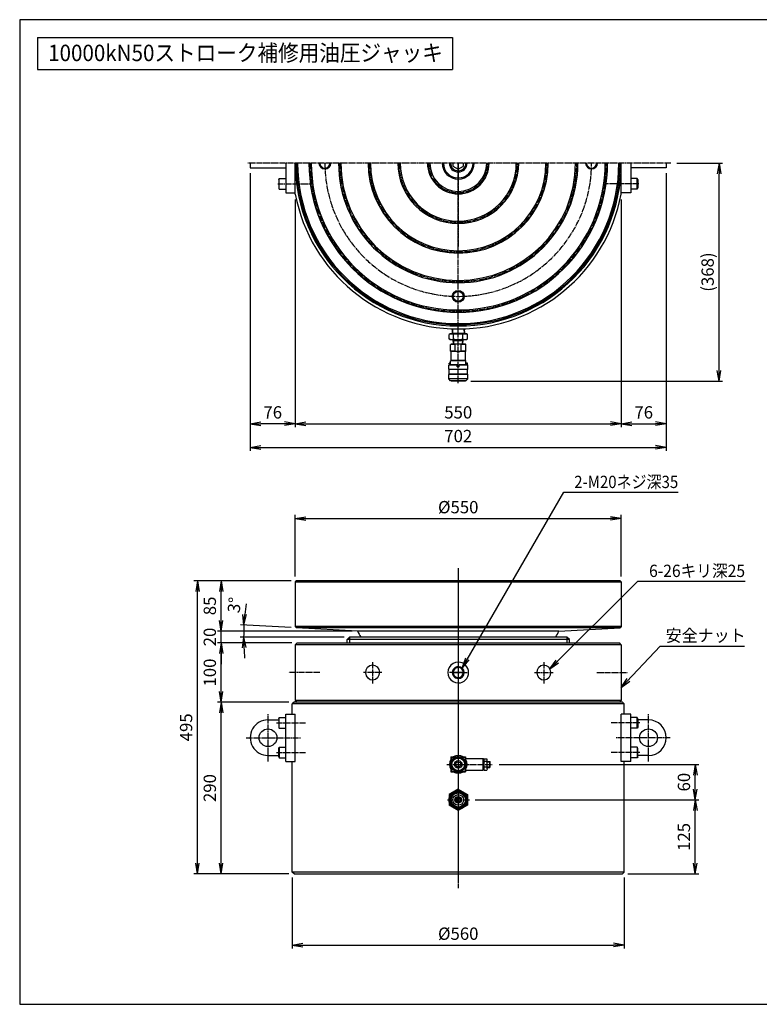
# Model space of a CAD drawing. Extents: x 60 to 2460, y 60 to 1722.
# Drawn here: x 60 to 1308, y 60 to 1722 of the extents above; entities that cross this region are included whole.
import ezdxf
from ezdxf.enums import TextEntityAlignment as Align

# ---------------------------------------------------------------- set-up
doc = ezdxf.new("R2010")
doc.units = 0
doc.linetypes.add('EXLTYPE2', pattern=[13, 10, -1, 1, -1])
doc.linetypes.add('EXLTYPE6', pattern=[13, 10, -1, 1, -1])
doc.layers.get('0').update_dxf_attribs({"linetype": 'CONTINUOUS'})
doc.layers.get('DEFPOINTS').update_dxf_attribs({"linetype": 'CONTINUOUS'})
doc.layers.add('図面枠', color=7, linetype='CONTINUOUS')
doc.layers.add('Ｓ_１_１', color=7, linetype='CONTINUOUS')
doc.styles.add('EXCADDIM1', font='msgothic.ttc')
doc.styles.add('EXCADTTF1', font='msgothic.ttc')
doc.styles.get("Standard").update_dxf_attribs({"font": 'monotxt', "bigfont": 'extfont'})
doc.dimstyles.new('ISO-25', dxfattribs={"dimtxt": 2.5, "dimasz": 2.5, "dimexe": 1.25, "dimexo": 0.625, "dimtad": 1, "dimtxsty": 'STANDARD', "dimcen": 2.5, "dimazin": 3, "dimtfac": 1, "dimtmove": 0, "dimatfit": 3})

# ---------------------------------------------------------------- blocks, each defined once
blk = doc.blocks.new('EX_NORM')
at = {"color": 0, "linetype": 'CONTINUOUS'}
for q in [(-1, 0.167), (-1, 0), (-1, -0.167)]:
    blk.add_line((0, 0), q, dxfattribs=at)
blk = doc.blocks.new('*D15')
at = {"layer": 'DEFPOINTS', "color": 0}
for p in [(1075, 880), (525, 773), (1075, 773)]:
    blk.add_point(p, dxfattribs=at)
at = {"layer": 'Ｓ_１_１', "color": 2, "linetype": 'CONTINUOUS'}
for p, q in [((525, 782), (525, 886)), ((1075, 782), (1075, 886)), ((543, 880), (1057, 880))]:
    blk.add_line(p, q, dxfattribs=at)
at = {"layer": 'Ｓ_１_１', "color": 2, "xscale": 18, "yscale": 18, "zscale": 18, "rotation": 180}
blk.add_blockref('EX_NORM', (525, 880), dxfattribs=at)
at = {"layer": 'Ｓ_１_１', "color": 2, "xscale": 18, "yscale": 18, "zscale": 18}
blk.add_blockref('EX_NORM', (1075, 880), dxfattribs=at)
at = {"layer": 'Ｓ_１_１', "color": 2, "insert": (800, 896.5), "char_height": 20.78, "attachment_point": 5, "style": 'EXCADDIM1'}
blk.add_mtext('%%c550', dxfattribs=at)
blk = doc.blocks.new('*D16')
at = {"layer": 'DEFPOINTS', "color": 0}
for p in [(400, 570), (523, 570), (523, 280)]:
    blk.add_point(p, dxfattribs=at)
at = {"layer": 'Ｓ_１_１', "color": 2, "linetype": 'CONTINUOUS'}
blk.add_line((400, 298), (400, 552), dxfattribs=at)
at = {"layer": 'Ｓ_１_１', "color": 2, "xscale": 18, "yscale": 18, "zscale": 18}
for p, rotation in [((400, 570), 90), ((400, 280), 270)]:
    blk.add_blockref('EX_NORM', p, dxfattribs=dict(at, rotation=rotation))
at = {"layer": 'Ｓ_１_１', "color": 2, "insert": (383.5, 425), "char_height": 20.78, "attachment_point": 5, "rotation": 90, "style": 'EXCADDIM1'}
blk.add_mtext('290', dxfattribs=at)
blk = doc.blocks.new('*D17')
at = {"layer": 'DEFPOINTS', "color": 0}
for p in [(400, 670), (528, 670), (523, 570)]:
    blk.add_point(p, dxfattribs=at)
at = {"layer": 'Ｓ_１_１', "color": 2, "linetype": 'CONTINUOUS'}
for p, q in [((400, 588), (400, 652)), ((514, 570), (394, 570))]:
    blk.add_line(p, q, dxfattribs=at)
at = {"layer": 'Ｓ_１_１', "color": 2, "xscale": 18, "yscale": 18, "zscale": 18}
for p, rotation in [((400, 670), 90), ((400, 570), 270)]:
    blk.add_blockref('EX_NORM', p, dxfattribs=dict(at, rotation=rotation))
at = {"layer": 'Ｓ_１_１', "color": 2, "insert": (383.5, 620), "char_height": 20.78, "attachment_point": 5, "rotation": 90, "style": 'EXCADDIM1'}
blk.add_mtext('100', dxfattribs=at)
blk = doc.blocks.new('*D18')
at = {"layer": 'DEFPOINTS', "color": 0}
for p in [(400, 690), (630.1, 690), (528, 670)]:
    blk.add_point(p, dxfattribs=at)
at = {"layer": 'Ｓ_１_１', "color": 2, "linetype": 'CONTINUOUS'}
for p, q in [((400, 708), (400, 726)), ((621.1, 690), (394, 690)), ((400, 670), (400, 690)), ((519, 670), (394, 670)), ((400, 652), (400, 634))]:
    blk.add_line(p, q, dxfattribs=at)
at = {"layer": 'Ｓ_１_１', "color": 2, "xscale": 18, "yscale": 18, "zscale": 18}
for p, rotation in [((400, 690), 270), ((400, 670), 90)]:
    blk.add_blockref('EX_NORM', p, dxfattribs=dict(at, rotation=rotation))
at = {"layer": 'Ｓ_１_１', "color": 2, "insert": (383.5, 680), "char_height": 20.78, "attachment_point": 5, "rotation": 90, "style": 'EXCADDIM1'}
blk.add_mtext('20', dxfattribs=at)
blk = doc.blocks.new('*D19')
at = {"layer": 'DEFPOINTS', "color": 0}
for p in [(400, 775), (527, 775), (630.1, 690)]:
    blk.add_point(p, dxfattribs=at)
at = {"layer": 'Ｓ_１_１', "color": 2, "linetype": 'CONTINUOUS'}
blk.add_line((400, 708), (400, 757), dxfattribs=at)
at = {"layer": 'Ｓ_１_１', "color": 2, "xscale": 18, "yscale": 18, "zscale": 18}
for p, rotation in [((400, 775), 90), ((400, 690), 270)]:
    blk.add_blockref('EX_NORM', p, dxfattribs=dict(at, rotation=rotation))
at = {"layer": 'Ｓ_１_１', "color": 2, "insert": (383.5, 732.5), "char_height": 20.78, "attachment_point": 5, "rotation": 90, "style": 'EXCADDIM1'}
blk.add_mtext('85', dxfattribs=at)
blk = doc.blocks.new('*D20')
at = {"layer": 'DEFPOINTS', "color": 0}
for p in [(360, 775), (527, 775), (523, 280)]:
    blk.add_point(p, dxfattribs=at)
at = {"layer": 'Ｓ_１_１', "color": 2, "linetype": 'CONTINUOUS'}
for p, q in [((518, 775), (354, 775)), ((360, 298), (360, 757)), ((514, 280), (354, 280))]:
    blk.add_line(p, q, dxfattribs=at)
at = {"layer": 'Ｓ_１_１', "color": 2, "xscale": 18, "yscale": 18, "zscale": 18}
for p, rotation in [((360, 775), 90), ((360, 280), 270)]:
    blk.add_blockref('EX_NORM', p, dxfattribs=dict(at, rotation=rotation))
at = {"layer": 'Ｓ_１_１', "color": 2, "insert": (343.5, 527.5), "char_height": 20.78, "attachment_point": 5, "rotation": 90, "style": 'EXCADDIM1'}
blk.add_mtext('495', dxfattribs=at)
blk = doc.blocks.new('*D21')
at = {"layer": 'DEFPOINTS', "color": 0}
for p in [(520, 283), (1080, 283), (1080, 160)]:
    blk.add_point(p, dxfattribs=at)
at = {"layer": 'Ｓ_１_１', "color": 2, "linetype": 'CONTINUOUS'}
for p, q in [((520, 274), (520, 154)), ((1080, 274), (1080, 154)), ((538, 160), (1062, 160))]:
    blk.add_line(p, q, dxfattribs=at)
at = {"layer": 'Ｓ_１_１', "color": 2, "xscale": 18, "yscale": 18, "zscale": 18, "rotation": 180}
blk.add_blockref('EX_NORM', (520, 160), dxfattribs=at)
at = {"layer": 'Ｓ_１_１', "color": 2, "xscale": 18, "yscale": 18, "zscale": 18}
blk.add_blockref('EX_NORM', (1080, 160), dxfattribs=at)
at = {"layer": 'Ｓ_１_１', "color": 2, "insert": (800, 176.5), "char_height": 20.78, "attachment_point": 5, "style": 'EXCADDIM1'}
blk.add_mtext('%%c560', dxfattribs=at)
blk = doc.blocks.new('*D22')
at = {"layer": 'DEFPOINTS', "color": 0}
for p in [(819.6, 405), (1200, 405), (1077, 280)]:
    blk.add_point(p, dxfattribs=at)
at = {"layer": 'Ｓ_１_１', "color": 2, "linetype": 'CONTINUOUS'}
for p, q in [((1200, 298), (1200, 387)), ((1086, 280), (1206, 280))]:
    blk.add_line(p, q, dxfattribs=at)
at = {"layer": 'Ｓ_１_１', "color": 2, "xscale": 18, "yscale": 18, "zscale": 18}
for p, rotation in [((1200, 405), 90), ((1200, 280), 270)]:
    blk.add_blockref('EX_NORM', p, dxfattribs=dict(at, rotation=rotation))
at = {"layer": 'Ｓ_１_１', "color": 2, "insert": (1183.5, 342.5), "char_height": 20.78, "attachment_point": 5, "rotation": 90, "style": 'EXCADDIM1'}
blk.add_mtext('125', dxfattribs=at)
blk = doc.blocks.new('*D23')
at = {"layer": 'DEFPOINTS', "color": 0}
for p in [(438, 686.7), (527, 695.4), (616.5, 680), (820.9, 680)]:
    blk.add_point(p, dxfattribs=at)
at = {"layer": 'Ｓ_１_１', "color": 2, "linetype": 'CONTINUOUS'}
for p, q in [((518, 695.9), (432.4, 700.4)), ((607.5, 680), (431.9, 680))]:
    blk.add_line(p, q, dxfattribs=at)
for start, end in [(171.6137, 174.3069), (177, 180), (182.6931, 185.3863)]:
    blk.add_arc((820.9, 680), 383, start, end, dxfattribs=at)
at = {"layer": 'Ｓ_１_１', "color": 2, "xscale": 18, "yscale": 18, "zscale": 18}
for p, rotation in [((438.4, 700), 265.6534381256753), ((437.9, 680), 91.34657024462535)]:
    blk.add_blockref('EX_NORM', p, dxfattribs=dict(at, rotation=rotation))
at = {"layer": 'Ｓ_１_１', "color": 2, "insert": (425, 733.6), "char_height": 20.78, "attachment_point": 5, "rotation": 82.2874, "style": 'EXCADDIM1'}
blk.add_mtext('3%%d', dxfattribs=at)
blk = doc.blocks.new('*D24')
at = {"layer": 'DEFPOINTS', "color": 0}
for p in [(525, 1427.3), (1075, 1427.3), (1075, 1040)]:
    blk.add_point(p, dxfattribs=at)
at = {"layer": 'Ｓ_１_１', "color": 2, "linetype": 'CONTINUOUS'}
blk.add_line((543, 1040), (1057, 1040), dxfattribs=at)
at = {"layer": 'Ｓ_１_１', "color": 2, "xscale": 18, "yscale": 18, "zscale": 18, "rotation": 180}
blk.add_blockref('EX_NORM', (525, 1040), dxfattribs=at)
at = {"layer": 'Ｓ_１_１', "color": 2, "xscale": 18, "yscale": 18, "zscale": 18}
blk.add_blockref('EX_NORM', (1075, 1040), dxfattribs=at)
at = {"layer": 'Ｓ_１_１', "color": 2, "insert": (800, 1056.5), "char_height": 20.78, "attachment_point": 5, "style": 'EXCADDIM1'}
blk.add_mtext('550', dxfattribs=at)
blk = doc.blocks.new('*D25')
at = {"layer": 'DEFPOINTS', "color": 0}
for p in [(449, 1472), (525, 1427.3), (449, 1040)]:
    blk.add_point(p, dxfattribs=at)
at = {"layer": 'Ｓ_１_１', "color": 2, "linetype": 'CONTINUOUS'}
for p, q in [((525, 1418.3), (525, 1034)), ((507, 1040), (467, 1040))]:
    blk.add_line(p, q, dxfattribs=at)
at = {"layer": 'Ｓ_１_１', "color": 2, "xscale": 18, "yscale": 18, "zscale": 18, "rotation": 180}
blk.add_blockref('EX_NORM', (449, 1040), dxfattribs=at)
at = {"layer": 'Ｓ_１_１', "color": 2, "xscale": 18, "yscale": 18, "zscale": 18}
blk.add_blockref('EX_NORM', (525, 1040), dxfattribs=at)
at = {"layer": 'Ｓ_１_１', "color": 2, "insert": (487, 1056.5), "char_height": 20.78, "attachment_point": 5, "style": 'EXCADDIM1'}
blk.add_mtext('76', dxfattribs=at)
blk = doc.blocks.new('*D26')
at = {"layer": 'DEFPOINTS', "color": 0}
for p in [(1151, 1472), (1075, 1427.3), (1151, 1040)]:
    blk.add_point(p, dxfattribs=at)
at = {"layer": 'Ｓ_１_１', "color": 2, "linetype": 'CONTINUOUS'}
for p, q in [((1075, 1418.3), (1075, 1034)), ((1093, 1040), (1133, 1040))]:
    blk.add_line(p, q, dxfattribs=at)
at = {"layer": 'Ｓ_１_１', "color": 2, "xscale": 18, "yscale": 18, "zscale": 18, "rotation": 180}
blk.add_blockref('EX_NORM', (1075, 1040), dxfattribs=at)
at = {"layer": 'Ｓ_１_１', "color": 2, "xscale": 18, "yscale": 18, "zscale": 18}
blk.add_blockref('EX_NORM', (1151, 1040), dxfattribs=at)
at = {"layer": 'Ｓ_１_１', "color": 2, "insert": (1113, 1056.5), "char_height": 20.78, "attachment_point": 5, "style": 'EXCADDIM1'}
blk.add_mtext('76', dxfattribs=at)
blk = doc.blocks.new('*D27')
at = {"layer": 'DEFPOINTS', "color": 0}
for p in [(449, 1472), (1151, 1472), (1151, 1000)]:
    blk.add_point(p, dxfattribs=at)
at = {"layer": 'Ｓ_１_１', "color": 2, "linetype": 'CONTINUOUS'}
for p, q in [((449, 1463), (449, 994)), ((1151, 1463), (1151, 994)), ((467, 1000), (1133, 1000))]:
    blk.add_line(p, q, dxfattribs=at)
at = {"layer": 'Ｓ_１_１', "color": 2, "xscale": 18, "yscale": 18, "zscale": 18, "rotation": 180}
blk.add_blockref('EX_NORM', (449, 1000), dxfattribs=at)
at = {"layer": 'Ｓ_１_１', "color": 2, "xscale": 18, "yscale": 18, "zscale": 18}
blk.add_blockref('EX_NORM', (1151, 1000), dxfattribs=at)
at = {"layer": 'Ｓ_１_１', "color": 2, "insert": (800, 1016.5), "char_height": 20.78, "attachment_point": 5, "style": 'EXCADDIM1'}
blk.add_mtext('702', dxfattribs=at)
blk = doc.blocks.new('*D28')
at = {"layer": 'DEFPOINTS', "color": 0}
for p in [(1160, 1480), (1240, 1480), (812, 1112)]:
    blk.add_point(p, dxfattribs=at)
at = {"layer": 'Ｓ_１_１', "color": 2, "linetype": 'CONTINUOUS'}
for p, q in [((1169, 1480), (1246, 1480)), ((1240, 1130), (1240, 1462)), ((821, 1112), (1246, 1112))]:
    blk.add_line(p, q, dxfattribs=at)
at = {"layer": 'Ｓ_１_１', "color": 2, "xscale": 18, "yscale": 18, "zscale": 18}
for p, rotation in [((1240, 1480), 90), ((1240, 1112), 270)]:
    blk.add_blockref('EX_NORM', p, dxfattribs=dict(at, rotation=rotation))
at = {"layer": 'Ｓ_１_１', "color": 2, "insert": (1223.5, 1296), "char_height": 20.78, "attachment_point": 5, "rotation": 90, "style": 'EXCADDIM1'}
blk.add_mtext('(368)', dxfattribs=at)
blk = doc.blocks.new('*D30')
at = {"layer": 'DEFPOINTS', "color": 0}
for p in [(860, 465), (1200, 465), (819.6, 405)]:
    blk.add_point(p, dxfattribs=at)
at = {"layer": 'Ｓ_１_１', "color": 2, "linetype": 'CONTINUOUS'}
for p, q in [((869, 465), (1206, 465)), ((1200, 423), (1200, 447)), ((828.6, 405), (1206, 405))]:
    blk.add_line(p, q, dxfattribs=at)
at = {"layer": 'Ｓ_１_１', "color": 2, "xscale": 18, "yscale": 18, "zscale": 18}
for p, rotation in [((1200, 465), 90), ((1200, 405), 270)]:
    blk.add_blockref('EX_NORM', p, dxfattribs=dict(at, rotation=rotation))
at = {"layer": 'Ｓ_１_１', "color": 2, "insert": (1183.5, 435), "char_height": 20.78, "attachment_point": 5, "rotation": 90, "style": 'EXCADDIM1'}
blk.add_mtext('60', dxfattribs=at)

msp = doc.modelspace()

# ---------------------------------------------------------------- linework, layer by layer
at = {"layer": '図面枠', "color": 5, "linetype": 'CONTINUOUS'}
for p, q in [((2460, 1722), (60, 1722)), ((60, 1722), (60, 60)), ((60, 60), (2460, 60))]:
    msp.add_line(p, q, dxfattribs=at)
at = {"layer": '図面枠', "color": 3, "linetype": 'CONTINUOUS'}
for p, q in [((90, 1692), (90, 1638)), ((90, 1692), (790.2, 1692)), ((790.2, 1692), (790.2, 1638)), ((90, 1638), (790.2, 1638))]:
    msp.add_line(p, q, dxfattribs=at)
at = {"layer": 'Ｓ_１_１', "color": 1, "linetype": 'EXLTYPE2'}
for p, q in [((1158.719, 1480), (444.677, 1480)), ((800, 1189.813), (800, 1480)), ((800.001, 1480), (800.001, 1338.388)), ((495.348, 1445), (552.648, 1445)), ((1104.652, 1445), (1047.351, 1445)), ((800, 1108.428), (800, 1211.945)), ((799.999, 786.372), (800, 265.422)), ((800, 796.406), (800, 256)), ((655.523, 637.472), (655.523, 601.211)), ((944.475, 637.472), (944.475, 601.211)), ((566.221, 620), (514.13, 620)), ((671.102, 620), (640.021, 620)), ((806.144, 620), (784.972, 620)), ((793.855, 620), (815.026, 620)), ((928.896, 620), (959.977, 620)), ((1033.778, 620), (1085.869, 620)), ((478.999, 470), (478.999, 550)), ((1121, 470), (1120.999, 550)), ((493.534, 535), (542.135, 535)), ((1106.464, 535), (1057.864, 535)), ((442.146, 510), (533.655, 510)), ((1157.852, 510), (1066.344, 510)), ((493.534, 485), (542.135, 485)), ((1106.464, 485), (1057.864, 485)), ((781.879, 405), (819.559, 405))]:
    msp.add_line(p, q, dxfattribs=at)
at = {"layer": 'Ｓ_１_１', "color": 3, "linetype": 'CONTINUOUS'}
for p, q in [((449, 1480), (449, 1472)), ((509, 1480), (509, 1430)), ((525, 1427.322), (525, 1480)), ((791, 1480), (791, 1474.804)), ((809, 1474.804), (809, 1480)), ((1075, 1427.322), (1075, 1480)), ((1091, 1480), (1091, 1430)), ((1151, 1480), (1151, 1472)), ((449, 1472), (509, 1472)), ((791, 1474.804), (800, 1469.608)), ((800, 1469.608), (809, 1474.804)), ((1151, 1472), (1091, 1472)), ((497, 1452), (498, 1454)), ((497, 1452), (497, 1438)), ((498, 1454), (509, 1454)), ((498, 1436), (498, 1454)), ((1102, 1454), (1091, 1454)), ((1103, 1452), (1102, 1454)), ((1102, 1436), (1102, 1454)), ((1103, 1452), (1103, 1438)), ((497, 1438), (498, 1436)), ((498, 1436), (509, 1436)), ((509, 1430), (525, 1430)), ((1091, 1430), (1075, 1430)), ((1102, 1436), (1091, 1436)), ((1103, 1438), (1102, 1436)), ((789.988, 1200), (789.488, 1192)), ((790.569, 1200), (790.14, 1193.129)), ((809.43, 1200), (809.86, 1193.129)), ((810.011, 1200), (810.511, 1192)), ((786.5, 1192), (784.411, 1190.794)), ((784.411, 1183.206), (784.411, 1190.794)), ((786.5, 1182), (784.411, 1183.206)), ((786.5, 1192), (813.5, 1192)), ((786.5, 1182), (813.5, 1182)), ((789.488, 1192), (790.14, 1193.129)), ((789.559, 1193.129), (810.441, 1193.129)), ((791.65, 1182), (792.436, 1180.638)), ((792.119, 1174.5), (791.65, 1182)), ((791.735, 1180.638), (808.265, 1180.638)), ((792.206, 1183.206), (792.206, 1190.794)), ((792.82, 1174.5), (792.436, 1180.638)), ((807.18, 1174.5), (807.563, 1180.638)), ((807.563, 1180.638), (808.35, 1182)), ((807.794, 1183.206), (807.794, 1190.794)), ((807.881, 1174.5), (808.35, 1182)), ((810.511, 1192), (809.86, 1193.129)), ((813.5, 1192), (815.588, 1190.794)), ((813.5, 1182), (815.588, 1183.206)), ((815.588, 1183.206), (815.588, 1190.794)), ((788, 1174.5), (787, 1173.923)), ((795, 1173.923), (787, 1173.923)), ((787, 1162.577), (787, 1173.923)), ((812, 1174.5), (788, 1174.5)), ((795, 1162.577), (795, 1173.923)), ((813, 1173.923), (805, 1173.923)), ((805, 1162.577), (805, 1173.923)), ((813, 1173.923), (812, 1174.5)), ((813, 1162.577), (813, 1173.923)), ((795, 1162.577), (787, 1162.577)), ((788, 1162), (787, 1162.577)), ((788, 1147), (787, 1146.423)), ((788, 1147), (788, 1162)), ((812, 1162), (788, 1162)), ((812, 1147), (788, 1147)), ((813, 1162.577), (805, 1162.577)), ((813, 1162.577), (812, 1162)), ((812, 1147), (812, 1162)), ((813, 1146.423), (812, 1147)), ((784.5, 1139.5), (784, 1139)), ((798.25, 1139), (784, 1139)), ((784, 1132), (784, 1139)), ((784, 1132), (816, 1132)), ((784.5, 1131.5), (784, 1132)), ((785, 1142.5), (784.5, 1142)), ((784.5, 1141), (784.5, 1142)), ((785, 1140.5), (784.5, 1141)), ((798.25, 1139.5), (784.5, 1139.5)), ((815.5, 1131.5), (784.5, 1131.5)), ((784.5, 1123.5), (784.5, 1131.5)), ((787, 1142.5), (785, 1142.5)), ((787, 1140.5), (785, 1140.5)), ((813, 1146.423), (787, 1146.423)), ((787, 1139.5), (787, 1146.423)), ((798.25, 1138.818), (798.145, 1139)), ((798.25, 1136), (798.25, 1139.5)), ((801.75, 1136), (798.25, 1136)), ((801.75, 1136), (801.75, 1139.5)), ((815.5, 1139.5), (801.75, 1139.5)), ((801.855, 1139), (801.75, 1138.818)), ((816, 1139), (801.75, 1139)), ((813, 1139.5), (813, 1146.423)), ((815, 1142.5), (813, 1142.5)), ((815, 1140.5), (813, 1140.5)), ((815.5, 1142), (815, 1142.5)), ((815.5, 1141), (815, 1140.5)), ((815.5, 1141), (815.5, 1142)), ((816, 1139), (815.5, 1139.5)), ((816, 1132), (815.5, 1131.5)), ((815.5, 1123.5), (815.5, 1131.5)), ((816, 1132), (816, 1139)), ((784.5, 1123.5), (784, 1123)), ((816, 1123), (784, 1123)), ((784, 1115.5), (784, 1123)), ((816, 1115.5), (784, 1115.5)), ((787, 1112.5), (784, 1115.5)), ((815.5, 1123.5), (784.5, 1123.5)), ((813, 1112.5), (816, 1115.5)), ((816, 1123), (815.5, 1123.5)), ((816, 1115.5), (816, 1123)), ((813, 1112.5), (787, 1112.5)), ((788, 1112), (788, 1112.5)), ((812, 1112), (788, 1112)), ((812, 1112), (812, 1112.5)), ((526.999, 775), (524.999, 773)), ((524.999, 773), (524.999, 697.507)), ((524.999, 773), (1074.999, 773)), ((1072.999, 775), (526.999, 775)), ((1072.999, 775), (1074.999, 773)), ((1074.999, 773), (1074.999, 697.507)), ((524.999, 697.507), (526.997, 695.402)), ((1074.999, 697.507), (524.999, 697.506)), ((630.073, 690), (526.997, 695.402)), ((1073.002, 695.402), (526.999, 695.402)), ((969.926, 690), (630.073, 690)), ((969.926, 690), (1073.002, 695.402)), ((1074.999, 697.507), (1073.002, 695.402)), ((524.999, 667), (527.999, 670)), ((524.999, 667), (524.999, 573)), ((1074.999, 667), (524.999, 667)), ((527.999, 670), (1071.999, 670)), ((612.5, 676), (616.499, 680)), ((612.5, 670), (612.5, 676)), ((987.499, 676), (612.5, 676)), ((616.499, 680), (616.499, 670)), ((983.5, 680), (616.499, 680)), ((987.499, 676), (983.5, 680)), ((983.5, 680), (983.5, 670)), ((987.499, 670), (987.499, 676)), ((1074.999, 667), (1071.999, 670)), ((1074.999, 667), (1074.999, 573)), ((522.999, 570), (519.999, 567)), ((519.999, 550), (519.999, 567)), ((1080, 567), (519.999, 567)), ((1076.999, 570), (522.999, 570)), ((524.999, 573), (527.999, 570)), ((1074.999, 573), (524.999, 573)), ((1074.999, 573), (1071.999, 570)), ((1076.999, 570), (1080, 567)), ((1080, 550), (1080, 567)), ((508.999, 470), (508.999, 550)), ((508.999, 550), (524.999, 550)), ((524.999, 470), (524.999, 550)), ((1074.999, 470), (1074.999, 550)), ((1090.999, 550), (1074.999, 550)), ((1090.999, 470), (1090.999, 550)), ((478.999, 540), (496.999, 540)), ((496.999, 542), (497.999, 544)), ((496.999, 542), (496.999, 528)), ((497.999, 526), (497.999, 544)), ((497.999, 544), (508.999, 544)), ((1102, 544), (1091, 544)), ((1102, 526), (1102, 544)), ((1103, 542), (1102, 544)), ((1103, 542), (1103, 528)), ((1120.999, 540), (1103, 540)), ((496.999, 528), (497.999, 526)), ((497.999, 526), (508.999, 526)), ((1102, 526), (1090.999, 526)), ((1103, 528), (1102, 526)), ((496.999, 492), (497.999, 494)), ((496.999, 478), (496.999, 492)), ((497.999, 494), (497.999, 476)), ((497.999, 494), (508.999, 494)), ((1102, 494), (1091, 494)), ((1102, 494), (1102, 476)), ((1103, 492), (1102, 494)), ((1103, 478), (1103, 492)), ((478.999, 480), (496.999, 480)), ((496.999, 478), (497.999, 476)), ((497.999, 476), (508.999, 476)), ((508.999, 470), (524.999, 470)), ((519.999, 283), (519.999, 470)), ((787.5, 477.5), (787.5, 452.5)), ((787.5, 477.5), (797.651, 477.5)), ((788.5, 476.5), (788.5, 472.217)), ((788.5, 476.5), (795.919, 476.5)), ((802.349, 477.5), (812.5, 477.5)), ((804.081, 476.5), (811.5, 476.5)), ((811.5, 476.5), (811.5, 472.217)), ((812.5, 477.5), (812.5, 452.5)), ((812.5, 475), (842, 475)), ((842, 465), (842, 475)), ((842, 475), (843, 474)), ((843, 472.493), (844, 474.5)), ((843, 465), (843, 474)), ((848.306, 469.593), (843.694, 469.593)), ((844, 474.5), (848, 474.5)), ((849, 472.493), (848, 474.5)), ((849, 465), (849, 472.493)), ((849, 470), (853.25, 470)), ((849, 469.25), (854, 469.25)), ((853.25, 460), (853.25, 470)), ((854, 469.25), (853.25, 470)), ((854, 460.75), (854, 469.25)), ((1090.999, 470), (1074.999, 470)), ((1080, 283), (1080, 470)), ((1102, 476), (1091, 476)), ((1103, 478), (1102, 476)), ((1120.999, 480), (1102.999, 480)), ((787.5, 452.5), (797.651, 452.5)), ((788.5, 457.783), (788.5, 453.5)), ((788.5, 453.5), (795.919, 453.5)), ((802.349, 452.5), (812.5, 452.5)), ((804.081, 453.5), (811.5, 453.5)), ((811.5, 457.783), (811.5, 453.5)), ((812.5, 455), (842, 455)), ((842, 455), (842, 465)), ((843, 456), (842, 455)), ((843, 456), (843, 465)), ((843, 457.508), (844, 455.5)), ((848.306, 460.408), (843.694, 460.408)), ((844, 455.5), (848, 455.5)), ((849, 457.508), (848, 455.5)), ((849, 457.508), (849, 465)), ((849, 460.75), (854, 460.75)), ((849, 460), (853.25, 460)), ((853.25, 460), (854, 460.75)), ((800, 422.898), (784.5, 413.949)), ((784.993, 408.876), (796.124, 420.008)), ((785.713, 411.011), (793.989, 419.287)), ((787.637, 414.349), (790.651, 417.363)), ((789.159, 412.175), (789.159, 416.078)), ((790.159, 413.495), (790.159, 416.975)), ((791.159, 414.531), (791.159, 417.731)), ((792.159, 415.37), (792.159, 418.37)), ((793.159, 416.055), (793.159, 418.909)), ((794.131, 416.6), (797.886, 420.355)), ((794.159, 416.614), (794.159, 419.357)), ((795.159, 417.065), (795.159, 419.725)), ((796.159, 417.42), (796.159, 420.017)), ((796.452, 417.507), (799.435, 420.49)), ((797.159, 417.686), (797.159, 420.238)), ((798.159, 417.869), (798.159, 420.39)), ((798.24, 417.881), (800.837, 420.478)), ((799.159, 417.973), (799.159, 420.477)), ((799.772, 417.998), (802.127, 420.354)), ((800, 422.898), (815.5, 413.949)), ((800.159, 417.999), (800.159, 420.499)), ((801.138, 417.951), (803.326, 420.139)), ((801.159, 417.949), (801.159, 420.457)), ((802.159, 417.82), (802.159, 420.349)), ((802.382, 417.78), (804.449, 419.848)), ((803.159, 417.611), (803.159, 420.175)), ((803.528, 417.512), (805.505, 419.489)), ((804.159, 417.317), (804.159, 419.932)), ((804.592, 417.162), (806.501, 419.071)), ((805.159, 416.933), (805.159, 419.616)), ((805.584, 416.74), (807.441, 418.597)), ((806.159, 416.449), (806.159, 419.224)), ((806.511, 416.252), (808.33, 418.071)), ((807.159, 415.852), (807.159, 418.748)), ((807.377, 415.704), (809.17, 417.497)), ((808.159, 415.072), (808.159, 418.179)), ((808.159, 415.072), (809.962, 416.875)), ((808.94, 414.439), (810.708, 416.207)), ((809.159, 414.226), (809.159, 417.505)), ((810.159, 413.112), (810.159, 416.707)), ((811.159, 411.67), (811.159, 415.758)), ((784.5, 413.949), (784.5, 396.051)), ((784.511, 405.566), (787.494, 408.549)), ((784.523, 404.164), (787.12, 406.761)), ((784.645, 407.115), (788.4, 410.87)), ((784.647, 402.874), (787.002, 405.229)), ((784.861, 401.674), (787.05, 403.862)), ((785.153, 400.551), (787.22, 402.618)), ((785.159, 400.53), (785.159, 409.471)), ((785.511, 399.495), (787.488, 401.472)), ((785.93, 398.499), (787.838, 400.408)), ((786.159, 398.024), (786.159, 411.977)), ((786.403, 397.559), (788.26, 399.416)), ((787.159, 407.027), (787.159, 413.681)), ((787.159, 396.32), (787.159, 402.974)), ((788.159, 410.366), (788.159, 415.002)), ((788.159, 394.999), (788.159, 399.635)), ((804.455, 390.155), (814.846, 400.546)), ((809.639, 413.723), (811.408, 415.493)), ((810.283, 412.954), (812.063, 414.733)), ((810.872, 412.128), (812.671, 413.927)), ((811.069, 398.183), (815.279, 402.393)), ((811.402, 411.244), (813.231, 413.073)), ((811.871, 410.299), (813.742, 412.17)), ((812.159, 409.6), (812.159, 414.613)), ((812.159, 395.388), (812.159, 400.4)), ((812.273, 409.287), (814.2, 411.213)), ((812.319, 400.847), (815.467, 403.995)), ((812.6, 408.2), (814.601, 410.201)), ((812.803, 402.745), (815.494, 405.436)), ((812.841, 407.026), (814.941, 409.126)), ((812.978, 405.749), (815.21, 407.981)), ((812.983, 404.34), (815.4, 406.757)), ((813.159, 396.81), (813.159, 413.191)), ((814.159, 398.695), (814.159, 411.306)), ((815.159, 401.768), (815.159, 408.233)), ((815.5, 413.949), (815.5, 396.051)), ((800, 387.102), (784.5, 396.051)), ((786.929, 396.67), (788.748, 398.489)), ((787.504, 395.831), (789.296, 397.623)), ((788.126, 395.039), (789.901, 396.814)), ((788.794, 394.293), (790.562, 396.061)), ((789.159, 393.923), (789.159, 397.826)), ((789.508, 393.592), (791.277, 395.362)), ((790.159, 393.026), (790.159, 396.506)), ((790.267, 392.938), (792.047, 394.717)), ((791.073, 392.329), (792.872, 394.129)), ((791.159, 392.269), (791.159, 395.47)), ((791.927, 391.769), (793.756, 393.598)), ((792.159, 391.63), (792.159, 394.631)), ((792.831, 391.258), (794.701, 393.129)), ((793.159, 391.092), (793.159, 393.946)), ((793.787, 390.8), (795.714, 392.727)), ((794.159, 390.643), (794.159, 393.387)), ((794.8, 390.399), (796.801, 392.4)), ((795.159, 390.276), (795.159, 392.935)), ((795.875, 390.06), (797.974, 392.159)), ((796.159, 389.984), (796.159, 392.581)), ((797.019, 389.79), (799.251, 392.022)), ((797.159, 389.763), (797.159, 392.315)), ((798.159, 389.61), (798.159, 392.131)), ((798.244, 389.601), (800.661, 392.017)), ((799.159, 389.524), (799.159, 392.028)), ((799.564, 389.507), (802.255, 392.197)), ((815.5, 396.051), (800, 387.103)), ((800.159, 389.502), (800.159, 392.001)), ((801.005, 389.533), (804.159, 392.687)), ((801.159, 389.544), (801.159, 392.052)), ((802.159, 389.652), (802.159, 392.181)), ((802.608, 389.722), (806.817, 393.931)), ((803.159, 389.826), (803.159, 392.39)), ((804.159, 390.069), (804.159, 392.687)), ((805.159, 390.384), (805.159, 393.068)), ((806.159, 390.777), (806.159, 393.552)), ((806.773, 391.059), (813.941, 398.227)), ((807.159, 391.253), (807.159, 394.149)), ((808.159, 391.822), (808.159, 394.88)), ((809.159, 392.496), (809.159, 395.775)), ((810.159, 393.294), (810.159, 396.889)), ((811.159, 394.243), (811.159, 398.331)), ((522.999, 280), (519.999, 283)), ((1080, 283), (519.999, 283)), ((1077, 280), (1080, 283)), ((523, 280), (1077, 280))]:
    msp.add_line(p, q, dxfattribs=at)
at = {"layer": 'Ｓ_１_１', "color": 1, "linetype": 'EXLTYPE6'}
msp.add_line((780.533, 465), (857.48, 465), dxfattribs=at)
at = {"layer": 'Ｓ_１_１', "color": 2, "linetype": 'CONTINUOUS'}
msp.add_line((828.559, 405), (1206, 405), dxfattribs=at)
at = {"layer": 'Ｓ_１_１', "color": 3, "linetype": 'CONTINUOUS', "flags": 128}
msp.add_lwpolyline([(800, 478.857), (812, 471.928), (812, 458.072), (800, 451.144), (788, 458.072), (788, 471.928), (800, 478.857)], dxfattribs=at)
at = {"layer": 'Ｓ_１_１', "color": 3, "linetype": 'CONTINUOUS'}
for centre, radius in [((800, 1255), 10), ((800, 1255), 8.5), ((478.999, 510), 15), ((1120.999, 510), 15), ((800, 465), 12), ((800, 465), 10.725), ((800, 465), 6.324), ((800, 465), 4.218), ((800, 405), 15.5), ((800, 405), 13), ((800, 405), 12), ((800, 405), 9), ((800, 405), 5.5), ((800, 405), 4.5), ((800, 405), 3.5), ((800, 405), 1.5)]:
    msp.add_circle(centre, radius, dxfattribs=at)
for centre, radius, start, end in [((800, 1480), 275, 180, 0), ((800, 1480), 273, 180, 0), ((800, 1480), 271, 180, 0), ((800, 1480), 252, 180, 0), ((800, 1480), 248, 180, 0), ((575, 1480), 10, 180, 0), ((575, 1480), 8.5, 180, 0), ((800, 1480), 202, 180, 0), ((800, 1480), 198, 180, 0), ((800, 1480), 152, 180, 0), ((800, 1480), 148, 180, 0), ((800, 1480), 102, 180, 0), ((800, 1480), 98, 180, 0), ((800, 1480), 52, 180, 0), ((800, 1480), 48, 180, 0), ((800, 1480), 27, 180, 0), ((800, 1480), 25, 180, 0), ((800, 1480), 15, 180, 0), ((800, 1480), 13, 180, 0), ((1025, 1480), 10, 180, 0), ((1025, 1480), 8.5, 180, 0), ((800, 1480), 280, 190.84407, 349.155945), ((788.309, 1185.099), 6.901, 55.615795, 124.384288), ((788.309, 1188.901), 6.901, 235.615794, 304.384287), ((800, 1166.206), 25.794, 72.412088, 107.587992), ((800, 1207.794), 25.794, 252.41209, 287.587994), ((811.691, 1185.099), 6.901, 55.615795, 124.384288), ((811.691, 1188.901), 6.901, 235.615794, 304.384287), ((800, 1152.561), 21.939, 76.826514, 103.173504), ((800, 1183.939), 21.939, 256.826571, 283.173534), ((799.999, 775), 190, 206.574982, 210), ((799.999, 775), 190, 330.000015, 333.425034), ((799.999, 620), 17.5, 90, 270.000015), ((800, 620), 17.5, 270, 90), ((800, 620), 10, 90, 270.000015), ((800, 620), 8.5, 90, 270.000015), ((799.999, 620), 10, 270.000015, 90), ((799.999, 620), 8.5, 270.000015, 90), ((478.999, 510), 30, 90, 270.000015), ((1120.999, 510), 30, 270.000015, 90), ((800, 465), 15, 146.44269, 213.55731), ((800, 465), 15, 56.44269, 123.55731), ((800, 465), 15, 326.44269, 33.55731), ((849, 472.493), 6, 179.999992, 208.902144), ((858.542, 465), 15.542, 162.812632, 197.187368), ((858.542, 465), 15.542, 159.334516, 159.334524), ((833.458, 465), 15.542, 20.665476, 20.665478), ((843, 472.493), 6, 331.097856, 0), ((833.458, 465), 15.542, 342.812632, 17.187368), ((800, 465), 15, 236.44269, 303.55731), ((849, 457.508), 6, 151.097864, 180.000042), ((858.542, 465), 15.542, 200.665479, 200.66548), ((843, 457.508), 6, 0.000042, 28.902184)]:
    msp.add_arc(centre, radius, start, end, dxfattribs=at)
at = {"layer": 'Ｓ_１_１', "color": 1, "linetype": 'EXLTYPE2'}
for radius in [250, 225, 200, 150, 100, 50]:
    msp.add_arc((800, 1480), radius, 180, 0, dxfattribs=at)
at = {"layer": 'Ｓ_１_１', "color": 3, "linetype": 'CONTINUOUS'}
for centre in [(655.523, 620), (944.475, 620)]:
    msp.add_ellipse(centre, major_axis=(0.47, -12.961), ratio=0.88, dxfattribs=at)

# ---------------------------------------------------------------- texts
at = {"layer": '図面枠', "color": 4, "linetype": 'CONTINUOUS', "style": 'EXCADTTF1', "width": 0.999231}
msp.add_text('10000kN50ストローク補修用油圧ジャッキ', height=27.70323, dxfattribs=at).set_placement((108, 1652.062), (774, 1652.062), align=Align.FIT)
at = {"layer": 'Ｓ_１_１', "color": 4, "linetype": 'CONTINUOUS', "style": 'EXCADTTF1', "width": 0.999231}
for s, p, p2 in [('2-M20ネジ深35', (995.7, 931.403), (1171.2, 931.403)), ('6-26キリ深25', (1122, 781.278), (1284, 781.278)), ('安全ナット', (1149.999, 672.162), (1284.999, 672.162))]:
    msp.add_text(s, height=20.7774, dxfattribs=at).set_placement(p, p2, align=Align.FIT)

# ---------------------------------------------------------------- dimensions: what is measured, and where the dimension line sits
at = {"layer": 'Ｓ_１_１', "color": 2, "linetype": 'CONTINUOUS'}
dim = msp.add_linear_dim(base=(1240, 1480), p1=(812, 1112), p2=(1160, 1480), angle=90, text='(368)', dimstyle='ISO-25', override={"dimtxt": 20.777425, "dimasz": 18, "dimexe": 6, "dimexo": 9, "dimgap": 0, "dimtad": 1, "dimjust": 0, "dimtih": 0, "dimtoh": 0, "dimdec": 2, "dimzin": 8, "dimlunit": 2, "dimtxsty": 'EXCADDIM1', "dimblk1": 'EX_NORM', "dimblk2": 'EX_NORM', "dimsah": 1, "dimse1": 0, "dimse2": 0, "dimclrd": 2, "dimclre": 2, "dimclrt": 2, "dimtmove": 2}, dxfattribs=at)
dim.commit()
dim.dimension.update_dxf_attribs({"geometry": '*D28', "text_midpoint": (1223.5, 1296), "dimtype": 160})
for base, p1, p2, override, picture, middle in [((449, 1040), (525, 1427.322), (449, 1472), {"dimtxt": 20.777425, "dimasz": 18, "dimexe": 6, "dimexo": 9, "dimgap": 0, "dimtad": 1, "dimjust": 0, "dimtih": 0, "dimtoh": 0, "dimdec": 2, "dimzin": 8, "dimlunit": 2, "dimtxsty": 'EXCADDIM1', "dimblk1": 'EX_NORM', "dimblk2": 'EX_NORM', "dimsah": 1, "dimse1": 0, "dimse2": 1, "dimclrd": 2, "dimclre": 2, "dimclrt": 2, "dimtmove": 2}, '*D25', (487, 1056.5)), ((1151, 1000), (449, 1472), (1151, 1472), {"dimtxt": 20.777425, "dimasz": 18, "dimexe": 6, "dimexo": 9, "dimgap": 0, "dimtad": 1, "dimjust": 0, "dimtih": 0, "dimtoh": 0, "dimdec": 2, "dimzin": 8, "dimlunit": 2, "dimtxsty": 'EXCADDIM1', "dimblk1": 'EX_NORM', "dimblk2": 'EX_NORM', "dimsah": 1, "dimse1": 0, "dimse2": 0, "dimclrd": 2, "dimclre": 2, "dimclrt": 2, "dimtmove": 2}, '*D27', (800, 1016.5)), ((1151, 1040), (1075, 1427.322), (1151, 1472), {"dimtxt": 20.777425, "dimasz": 18, "dimexe": 6, "dimexo": 9, "dimgap": 0, "dimtad": 1, "dimjust": 0, "dimtih": 0, "dimtoh": 0, "dimdec": 2, "dimzin": 8, "dimlunit": 2, "dimtxsty": 'EXCADDIM1', "dimblk1": 'EX_NORM', "dimblk2": 'EX_NORM', "dimsah": 1, "dimse1": 0, "dimse2": 1, "dimclrd": 2, "dimclre": 2, "dimclrt": 2, "dimtmove": 2}, '*D26', (1113, 1056.5)), ((1075, 1040), (525, 1427.322), (1075, 1427.322), {"dimtxt": 20.777425, "dimasz": 18, "dimexe": 0, "dimexo": 0, "dimgap": 0, "dimtad": 1, "dimjust": 0, "dimtih": 0, "dimtoh": 0, "dimdec": 2, "dimzin": 8, "dimlunit": 2, "dimtxsty": 'EXCADDIM1', "dimblk1": 'EX_NORM', "dimblk2": 'EX_NORM', "dimsah": 1, "dimse1": 1, "dimse2": 1, "dimclrd": 2, "dimclre": 2, "dimclrt": 2, "dimtmove": 2}, '*D24', (800, 1056.5))]:
    dim = msp.add_linear_dim(base=base, p1=p1, p2=p2, dimstyle='ISO-25', override=override, dxfattribs=at)
    dim.commit()
    dim.dimension.update_dxf_attribs({"geometry": picture, "text_midpoint": middle, "dimtype": 160})
for base, p1, p2, text, picture, middle in [((1074.999, 880), (524.999, 773), (1074.999, 773), '%%c550', '*D15', (799.999, 896.5)), ((1080, 160), (519.999, 283), (1080, 283), '%%c560', '*D21', (799.999, 176.5))]:
    dim = msp.add_linear_dim(base=base, p1=p1, p2=p2, text=text, dimstyle='ISO-25', override={"dimtxt": 20.777425, "dimasz": 18, "dimexe": 6, "dimexo": 9, "dimgap": 0, "dimtad": 1, "dimjust": 0, "dimtih": 0, "dimtoh": 0, "dimdec": 2, "dimzin": 8, "dimlunit": 2, "dimtxsty": 'EXCADDIM1', "dimblk1": 'EX_NORM', "dimblk2": 'EX_NORM', "dimsah": 1, "dimse1": 0, "dimse2": 0, "dimclrd": 2, "dimclre": 2, "dimclrt": 2, "dimtmove": 2}, dxfattribs=at)
    dim.commit()
    dim.dimension.update_dxf_attribs({"geometry": picture, "text_midpoint": middle, "dimtype": 160})
for base, p1, p2, override, picture, middle in [((360, 775), (522.999, 280), (526.999, 775), {"dimtxt": 20.777425, "dimasz": 18, "dimexe": 6, "dimexo": 9, "dimgap": 0, "dimtad": 1, "dimjust": 0, "dimtih": 0, "dimtoh": 0, "dimdec": 2, "dimzin": 8, "dimlunit": 2, "dimtxsty": 'EXCADDIM1', "dimblk1": 'EX_NORM', "dimblk2": 'EX_NORM', "dimsah": 1, "dimse1": 0, "dimse2": 0, "dimclrd": 2, "dimclre": 2, "dimclrt": 2, "dimtmove": 2}, '*D20', (343.5, 527.5)), ((400, 775), (630.073, 690), (526.999, 775), {"dimtxt": 20.777425, "dimasz": 18, "dimexe": 0, "dimexo": 0, "dimgap": 0, "dimtad": 1, "dimjust": 0, "dimtih": 0, "dimtoh": 0, "dimdec": 2, "dimzin": 8, "dimlunit": 2, "dimtxsty": 'EXCADDIM1', "dimblk1": 'EX_NORM', "dimblk2": 'EX_NORM', "dimsah": 1, "dimse1": 1, "dimse2": 1, "dimclrd": 2, "dimclre": 2, "dimclrt": 2, "dimtmove": 2}, '*D19', (383.5, 732.5)), ((400, 690), (527.999, 670), (630.073, 690), {"dimtxt": 20.777425, "dimasz": 18, "dimexe": 6, "dimexo": 9, "dimgap": 0, "dimtad": 1, "dimjust": 0, "dimtih": 0, "dimtoh": 0, "dimdec": 2, "dimzin": 8, "dimlunit": 2, "dimtxsty": 'EXCADDIM1', "dimblk1": 'EX_NORM', "dimblk2": 'EX_NORM', "dimsah": 1, "dimse1": 0, "dimse2": 0, "dimclrd": 2, "dimclre": 2, "dimclrt": 2, "dimtmove": 2}, '*D18', (383.5, 680)), ((400, 670), (522.999, 570), (527.999, 670), {"dimtxt": 20.777425, "dimasz": 18, "dimexe": 6, "dimexo": 9, "dimgap": 0, "dimtad": 1, "dimjust": 0, "dimtih": 0, "dimtoh": 0, "dimdec": 2, "dimzin": 8, "dimlunit": 2, "dimtxsty": 'EXCADDIM1', "dimblk1": 'EX_NORM', "dimblk2": 'EX_NORM', "dimsah": 1, "dimse1": 0, "dimse2": 1, "dimclrd": 2, "dimclre": 2, "dimclrt": 2, "dimtmove": 2}, '*D17', (383.5, 620)), ((400, 570), (522.999, 280), (522.999, 570), {"dimtxt": 20.777425, "dimasz": 18, "dimexe": 0, "dimexo": 0, "dimgap": 0, "dimtad": 1, "dimjust": 0, "dimtih": 0, "dimtoh": 0, "dimdec": 2, "dimzin": 8, "dimlunit": 2, "dimtxsty": 'EXCADDIM1', "dimblk1": 'EX_NORM', "dimblk2": 'EX_NORM', "dimsah": 1, "dimse1": 1, "dimse2": 1, "dimclrd": 2, "dimclre": 2, "dimclrt": 2, "dimtmove": 2}, '*D16', (383.5, 425)), ((1200, 465), (819.559, 405), (860, 465), {"dimtxt": 20.777425, "dimasz": 18, "dimexe": 6, "dimexo": 9, "dimgap": 0, "dimtad": 1, "dimjust": 0, "dimtih": 0, "dimtoh": 0, "dimdec": 2, "dimzin": 8, "dimlunit": 2, "dimtxsty": 'EXCADDIM1', "dimblk1": 'EX_NORM', "dimblk2": 'EX_NORM', "dimsah": 1, "dimse1": 0, "dimse2": 0, "dimclrd": 2, "dimclre": 2, "dimclrt": 2, "dimtmove": 2}, '*D30', (1183.5, 435)), ((1200, 405), (1077, 280), (819.559, 405), {"dimtxt": 20.777425, "dimasz": 18, "dimexe": 6, "dimexo": 9, "dimgap": 0, "dimtad": 1, "dimjust": 0, "dimtih": 0, "dimtoh": 0, "dimdec": 2, "dimzin": 8, "dimlunit": 2, "dimtxsty": 'EXCADDIM1', "dimblk1": 'EX_NORM', "dimblk2": 'EX_NORM', "dimsah": 1, "dimse1": 0, "dimse2": 1, "dimclrd": 2, "dimclre": 2, "dimclrt": 2, "dimtmove": 2}, '*D22', (1183.5, 342.5))]:
    dim = msp.add_linear_dim(base=base, p1=p1, p2=p2, angle=90, dimstyle='ISO-25', override=override, dxfattribs=at)
    dim.commit()
    dim.dimension.update_dxf_attribs({"geometry": picture, "text_midpoint": middle, "dimtype": 160})
dim = msp.add_angular_dim_3p(base=(437.964, 686.684), center=(820.885, 680), p1=(526.997, 695.402), p2=(616.499, 680), dimstyle='ISO-25', override={"dimtxt": 20.777425, "dimasz": 18, "dimexe": 6, "dimexo": 9, "dimgap": 0, "dimtad": 1, "dimjust": 1, "dimtih": 0, "dimtoh": 0, "dimdec": 2, "dimzin": 8, "dimlunit": 2, "dimtxsty": 'EXCADDIM1', "dimblk1": 'EX_NORM', "dimblk2": 'EX_NORM', "dimsah": 1, "dimse1": 0, "dimse2": 0, "dimclrd": 2, "dimclre": 2, "dimclrt": 2, "dimadec": 2, "dimazin": 2, "dimtmove": 2}, dxfattribs=at)
dim.commit()
dim.dimension.update_dxf_attribs({"geometry": '*D23', "text_midpoint": (425.019, 733.611), "dimtype": 165})

# ---------------------------------------------------------------- leaders
for points in [[(806.6, 627.512), (978.127, 924.606), (1171.2, 924.606)], [(954.512, 626.073), (1102.919, 774.481), (1284, 774.481)], [(1074.999, 594.6), (1140.999, 664.6), (1282.8, 664.6)]]:
    msp.add_leader(points, dimstyle='ISO-25', override={"dimasz": 18, "dimldrblk": 'EX_NORM'}, dxfattribs=at)

doc.saveas('drawing.dxf')
